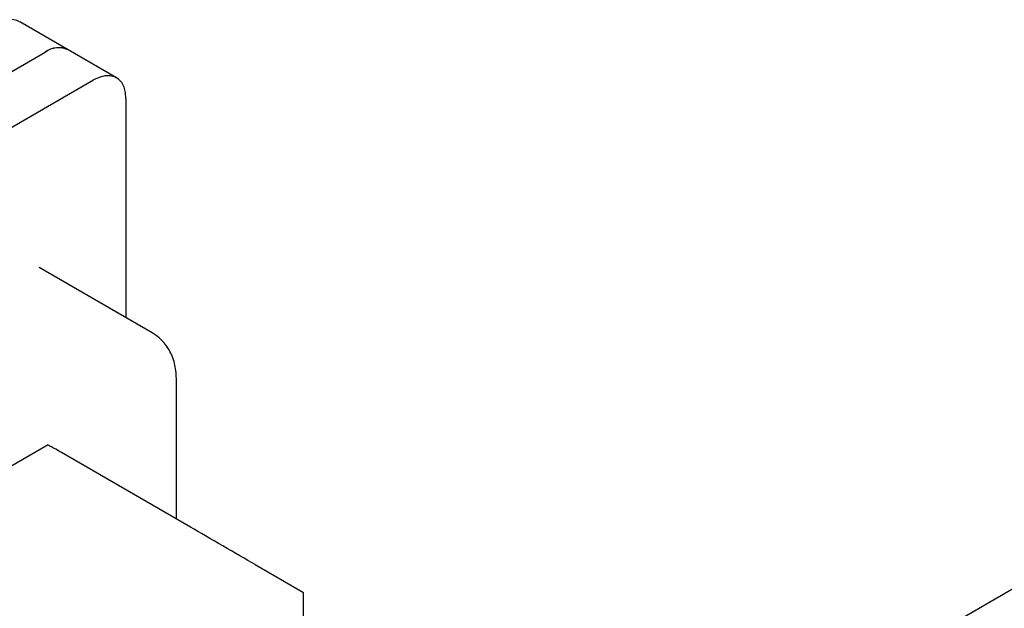
# Model space of a CAD drawing. Units: inches. Extents: x 5 to 414, y 3 to 321.
# Drawn here: x 259 to 270, y 234 to 241 of the extents above; entities that cross this region are included whole.
import ezdxf

# ---------------------------------------------------------------- set-up
doc = ezdxf.new("R2010")
doc.units = ezdxf.units.IN
doc.header["$MEASUREMENT"] = 0

msp = doc.modelspace()

# ---------------------------------------------------------------- linework, layer by layer
at = {"color": 7, "linetype": 'Continuous', "lineweight": 25}
for p, q in [((259.53, 240.363), (259, 240.669)), ((252.916, 236.664), (259.28, 240.338)), ((260.06, 240.057), (259.53, 240.363)), ((253.446, 236.358), (259.81, 240.032)), ((260.164, 239.828), (260.164, 237.428)), ((260.451, 237.262), (259.213, 237.977)), ((260.716, 235.223), (260.716, 236.766)), ((273.074, 236.301), (267.421, 233.038)), ((259.31, 236.034), (256.555, 234.444)), ((260.871, 235.133), (259.457, 235.95)), ((261.578, 234.725), (262.109, 234.419)), ((262.109, 232.101), (262.109, 234.419))]:
    msp.add_line(p, q, dxfattribs=at)
at = {"color": 7, "linetype": 'Continuous', "lineweight": 25, "flags": 128}
msp.add_lwpolyline([(260.164, 239.828), (260.159, 239.896), (260.143, 239.955), (260.117, 240.005), (260.081, 240.042), (260.038, 240.068), (259.987, 240.079), (259.931, 240.077), (259.872, 240.061), (259.81, 240.032)], dxfattribs=at)
at = {"color": 7, "linetype": 'Continuous', "lineweight": 25}
for centre, radius, start, end in [((258.895, 240.448), 0.245, 64.7809, 126.5296), ((259.426, 240.141), 0.245, 64.7809, 126.5296), ((259.427, 240.134), 0.251, 65.6515, 125.6589)]:
    msp.add_arc(centre, radius, start, end, dxfattribs=at)
for centre, start_param, end_param in [((259.81, 235.746), 2.356235, 3.141552), ((261.225, 234.929), 0.785439, 2.356235)]:
    msp.add_ellipse(centre, major_axis=(0.5, -0.289), ratio=0.00007, start_param=start_param, end_param=end_param, dxfattribs=at)
msp.add_open_spline([(260.716, 236.766), (260.715, 236.786), (260.714, 236.835), (260.702, 236.909), (260.68, 236.987), (260.648, 237.059), (260.607, 237.124), (260.556, 237.183), (260.504, 237.23), (260.465, 237.252), (260.45, 237.261)], degree=3, knots=[0, 0, 0, 0, 0.10316, 0.245476, 0.382639, 0.515582, 0.645425, 0.773218, 0.912701, 1, 1, 1, 1], dxfattribs=at)

doc.saveas('drawing.dxf')
